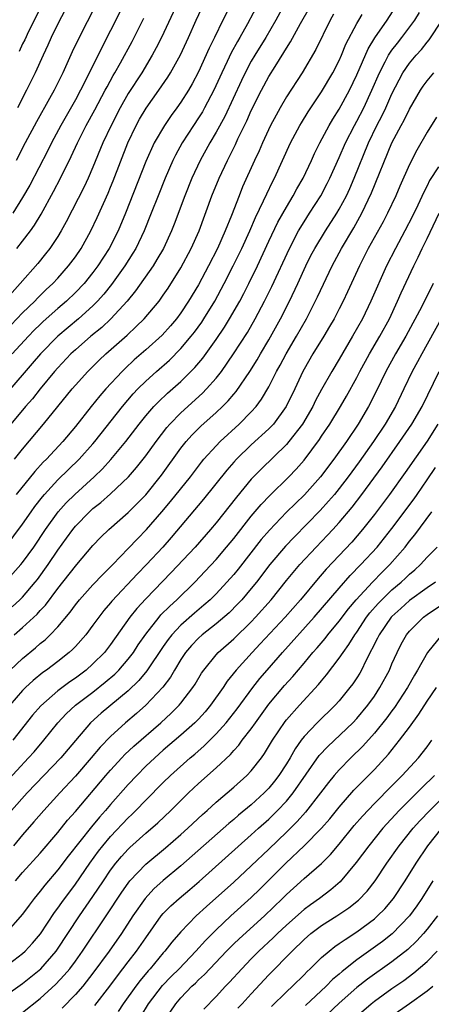
# Model space of a CAD drawing. Units: inches. Extents: x 2619000 to 2621956, y 1533000 to 1536000.
# Drawn here: x 2619777 to 2619823, y 1533973 to 1534085 of the extents above; entities that cross this region are included whole.
import ezdxf

# ---------------------------------------------------------------- set-up
doc = ezdxf.new("R2010")
doc.units = ezdxf.units.IN
doc.header["$MEASUREMENT"] = 0
doc.layers.add('LD26191533_2ft', color=31, linetype='Continuous')

msp = doc.modelspace()

# ---------------------------------------------------------------- linework, layer by layer
at = {"layer": 'LD26191533_2ft'}
for points, elevation in [([(2619789.6, 1534089), (2619787, 1534083.79), (2619786.04, 1534081.96), (2619784.2, 1534078.2), (2619783.6, 1534077), (2619783, 1534075.91), (2619781.34, 1534073), (2619780.27, 1534071), (2619779.85, 1534070.15), (2619777.81, 1534066.19), (2619777, 1534064.78), (2619775.87, 1534063)], 9088), ([(2619786.48, 1534089), (2619783.28, 1534082.72), (2619782.64, 1534081.36), (2619781.56, 1534079), (2619780.57, 1534077), (2619780.07, 1534076.07), (2619778.58, 1534073.42), (2619777.28, 1534071), (2619776.25, 1534069)], 9086), ([(2619794.64, 1534087), (2619792.79, 1534083), (2619792.18, 1534081.82), (2619791.74, 1534081), (2619790.54, 1534079), (2619789, 1534076.63), (2619788.08, 1534075), (2619787.07, 1534073), (2619786.14, 1534071), (2619785, 1534068.24), (2619784.46, 1534067), (2619784, 1534066), (2619781.97, 1534062.03), (2619781.39, 1534061), (2619781, 1534060.37), (2619780.09, 1534059), (2619779.62, 1534058.38), (2619778.72, 1534057.28), (2619776.72, 1534055), (2619774.93, 1534053)], 9092), ([(2619775.03, 1534021), (2619776.81, 1534023), (2619777, 1534023.23), (2619778.26, 1534025), (2619779.61, 1534027), (2619781.06, 1534029), (2619781.96, 1534030.04), (2619782.92, 1534031), (2619785.14, 1534033), (2619786.09, 1534033.91), (2619787.04, 1534034.96), (2619788.72, 1534037), (2619790.26, 1534039), (2619791, 1534039.92), (2619791.93, 1534041), (2619792.45, 1534041.55), (2619793.47, 1534042.53), (2619795, 1534043.86), (2619796.57, 1534045.43), (2619797.48, 1534046.52), (2619799, 1534048.63), (2619799.96, 1534050.04), (2619800.54, 1534051), (2619801.69, 1534053), (2619802.15, 1534053.85), (2619802.72, 1534055), (2619803.7, 1534057), (2619805, 1534059.82), (2619806.02, 1534061.98), (2619807, 1534063.71), (2619807.78, 1534065), (2619808.2, 1534065.8), (2619808.89, 1534067), (2619809.84, 1534069), (2619810.2, 1534069.8), (2619810.79, 1534071), (2619811.86, 1534073), (2619812.28, 1534073.72), (2619813, 1534074.85), (2619814.16, 1534077), (2619815, 1534078.77), (2619816.28, 1534081.72), (2619817.04, 1534082.96), (2619818.45, 1534085), (2619819.74, 1534087)], 9108), ([(2619803.86, 1534087), (2619802.58, 1534084.58), (2619801.7, 1534083), (2619801.44, 1534082.56), (2619800.73, 1534081.27), (2619800.26, 1534080.26), (2619799.65, 1534079), (2619798.76, 1534077), (2619797.7, 1534075), (2619797.45, 1534074.55), (2619797, 1534073.85), (2619796.42, 1534073), (2619795.15, 1534071), (2619794.38, 1534069.62), (2619794.08, 1534069), (2619793.2, 1534067), (2619792.4, 1534065), (2619791.63, 1534063), (2619790.83, 1534061), (2619789.87, 1534059), (2619789.55, 1534058.45), (2619788.62, 1534057), (2619787.11, 1534054.89), (2619786.22, 1534053.78), (2619785.52, 1534053), (2619785, 1534052.48), (2619783.34, 1534051), (2619780.99, 1534049.01), (2619779.02, 1534047), (2619778.1, 1534045.9), (2619775.33, 1534042.67)], 9098), ([(2619806.89, 1534087), (2619805.8, 1534085), (2619804.64, 1534083), (2619803.4, 1534081), (2619803, 1534080.32), (2619802.3, 1534079), (2619801.88, 1534078.12), (2619799.98, 1534074.02), (2619799, 1534072.24), (2619798.27, 1534071), (2619797.19, 1534069), (2619796.25, 1534067), (2619795.44, 1534065), (2619794.23, 1534061.77), (2619793.93, 1534061), (2619793.01, 1534059), (2619792.28, 1534057.72), (2619791.83, 1534057), (2619789.84, 1534054.16), (2619788.9, 1534053), (2619787.03, 1534050.97), (2619786, 1534050), (2619784.77, 1534049), (2619783, 1534047.46), (2619782.5, 1534047), (2619781, 1534045.42), (2619780.63, 1534045), (2619778.99, 1534043), (2619778.12, 1534041.88), (2619777.33, 1534041), (2619775.65, 1534039)], 9100), ([(2619775.69, 1534050.31), (2619777, 1534051.65), (2619778.39, 1534053), (2619778.68, 1534053.32), (2619779.69, 1534054.31), (2619780.42, 1534055), (2619781, 1534055.63), (2619782.22, 1534057), (2619783, 1534058.05), (2619783.65, 1534059), (2619784.76, 1534061), (2619785.48, 1534062.52), (2619786.71, 1534065.29), (2619787, 1534065.97), (2619787.3, 1534066.7), (2619788.98, 1534071), (2619789.91, 1534073), (2619790.3, 1534073.7), (2619791.04, 1534074.96), (2619792.5, 1534077), (2619793.51, 1534078.49), (2619793.82, 1534079), (2619794.95, 1534081.05), (2619795.85, 1534083), (2619796.74, 1534085), (2619797.68, 1534087)], 9094), ([(2619800.79, 1534087), (2619799.78, 1534085), (2619798.81, 1534083), (2619798.21, 1534081.79), (2619797, 1534079.11), (2619796.28, 1534077.72), (2619795.86, 1534077), (2619795, 1534075.65), (2619794.54, 1534075), (2619793.88, 1534074.12), (2619793.12, 1534073), (2619791.97, 1534071), (2619791, 1534068.88), (2619788.69, 1534063), (2619787.85, 1534061), (2619786.84, 1534059), (2619785.56, 1534057), (2619785, 1534056.25), (2619783.98, 1534055), (2619783, 1534053.98), (2619781.98, 1534053), (2619781, 1534052.16), (2619779.34, 1534050.66), (2619779, 1534050.33), (2619778.32, 1534049.68), (2619777.66, 1534049), (2619775.8, 1534047)], 9096), ([(2619776.08, 1534035), (2619777, 1534036.15), (2619779.39, 1534039), (2619782.64, 1534043), (2619783, 1534043.42), (2619784.41, 1534045), (2619785.71, 1534046.29), (2619786.47, 1534047), (2619788.88, 1534049.12), (2619789.91, 1534050.09), (2619790.82, 1534051), (2619792.51, 1534053), (2619793, 1534053.68), (2619793.54, 1534054.46), (2619795, 1534056.79), (2619796.17, 1534059), (2619797.06, 1534061), (2619798.53, 1534065), (2619799.34, 1534067), (2619800.28, 1534069), (2619801.19, 1534070.81), (2619801.49, 1534071.49), (2619802.48, 1534073.52), (2619803, 1534074.71), (2619804.16, 1534077), (2619805, 1534078.56), (2619805.7, 1534079.7), (2619806.71, 1534081.29), (2619807, 1534081.79), (2619807.48, 1534082.52), (2619808.6, 1534084.6), (2619809.61, 1534086.39)], 9102), ([(2619779, 1534086.32), (2619777.68, 1534083.68), (2619777.24, 1534082.76), (2619777, 1534082.29), (2619776.59, 1534081.41)], 9082), ([(2619775, 1534024.96), (2619777, 1534027.62), (2619777.96, 1534029), (2619778.4, 1534029.6), (2619779.27, 1534030.73), (2619779.5, 1534031), (2619781, 1534032.64), (2619783.44, 1534035), (2619785, 1534036.74), (2619785.22, 1534037), (2619788.35, 1534041), (2619789.57, 1534042.43), (2619790.09, 1534043), (2619791, 1534043.9), (2619792.22, 1534045), (2619793.71, 1534046.29), (2619795, 1534047.59), (2619796.18, 1534049), (2619796.54, 1534049.46), (2619797.38, 1534050.62), (2619797.62, 1534051), (2619798.86, 1534053), (2619799.93, 1534055), (2619800.94, 1534057), (2619801.92, 1534059), (2619802.83, 1534061), (2619803.48, 1534062.52), (2619804.4, 1534064.4), (2619804.77, 1534065.23), (2619805.42, 1534066.58), (2619805.65, 1534067), (2619807.48, 1534071), (2619808.53, 1534073), (2619808.7, 1534073.3), (2619809.46, 1534074.54), (2619811, 1534076.81), (2619812.28, 1534079), (2619813, 1534080.4), (2619813.26, 1534081), (2619813.76, 1534082.24), (2619815, 1534084.59), (2619815.23, 1534085), (2619815.61, 1534085.61)], 9106), ([(2619775.81, 1534018.19), (2619776.69, 1534019), (2619777, 1534019.31), (2619778.43, 1534021), (2619778.68, 1534021.32), (2619779.9, 1534023), (2619781, 1534024.63), (2619782, 1534026), (2619782.7, 1534027), (2619783, 1534027.36), (2619784.59, 1534029), (2619785, 1534029.37), (2619785.91, 1534030.09), (2619787, 1534031.05), (2619789.04, 1534033), (2619789.95, 1534034.05), (2619790.7, 1534035), (2619791, 1534035.38), (2619792.17, 1534037), (2619793.4, 1534038.6), (2619793.75, 1534039), (2619795, 1534040.28), (2619797.47, 1534042.53), (2619797.92, 1534043), (2619799, 1534044.23), (2619799.61, 1534045), (2619800.99, 1534047), (2619802.56, 1534049.44), (2619803.45, 1534051), (2619804.51, 1534053), (2619805.34, 1534054.66), (2619807.33, 1534059), (2619808.37, 1534061), (2619809, 1534062.04), (2619809.64, 1534063), (2619810.9, 1534065), (2619811.62, 1534066.38), (2619811.93, 1534067), (2619813, 1534069.33), (2619813.73, 1534071), (2619814.74, 1534073), (2619815, 1534073.47), (2619815.79, 1534075), (2619816.72, 1534077), (2619817.57, 1534079), (2619818.23, 1534080.23), (2619818.62, 1534081), (2619818.76, 1534081.24), (2619819, 1534081.57), (2619819.62, 1534082.38), (2619820.12, 1534083), (2619821.6, 1534085), (2619822.14, 1534085.86)], 9110), ([(2619812.35, 1534085.65), (2619811.99, 1534085), (2619810.36, 1534081.64), (2619808.8, 1534079), (2619807, 1534076.24), (2619806.27, 1534075), (2619805.82, 1534074.18), (2619805.2, 1534073), (2619804.28, 1534071), (2619803.89, 1534070.11), (2619803.37, 1534069), (2619802.01, 1534065.99), (2619801.61, 1534065), (2619800.74, 1534062.74), (2619800.04, 1534061), (2619799.15, 1534059), (2619798.13, 1534057), (2619797, 1534054.87), (2619795.88, 1534053), (2619795, 1534051.67), (2619794.5, 1534051), (2619793.81, 1534050.19), (2619792.86, 1534049.14), (2619791, 1534047.44), (2619789.7, 1534046.3), (2619788.66, 1534045.34), (2619788.32, 1534045), (2619786.46, 1534043), (2619785.78, 1534042.22), (2619784.8, 1534041), (2619783, 1534038.71), (2619781.57, 1534037), (2619779.7, 1534035), (2619779.34, 1534034.66), (2619778.38, 1534033.62), (2619776.26, 1534031)], 9104), ([(2619776.35, 1534059), (2619777, 1534059.81), (2619777.9, 1534061), (2619778.36, 1534061.64), (2619779.11, 1534062.89), (2619780.53, 1534065.47), (2619781.32, 1534067), (2619782.53, 1534069.47), (2619783.23, 1534071), (2619784.24, 1534073), (2619785.23, 1534074.77), (2619786.4, 1534077), (2619786.6, 1534077.4), (2619787.3, 1534078.7), (2619787.49, 1534079), (2619788.12, 1534080.12), (2619789.44, 1534082.56), (2619790.78, 1534085.22)], 9090), ([(2619781.84, 1534086.16), (2619781, 1534084.56), (2619780.26, 1534083), (2619779.87, 1534082.13), (2619779.33, 1534081), (2619778.41, 1534079), (2619777.43, 1534077), (2619776.4, 1534075)], 9084), ([(2619776.03, 1534015), (2619777, 1534015.83), (2619778.64, 1534017.36), (2619779, 1534017.77), (2619779.6, 1534018.4), (2619781, 1534020.29), (2619783, 1534022.82), (2619783.17, 1534023), (2619785, 1534025.17), (2619785.89, 1534026.11), (2619786.79, 1534027), (2619789, 1534028.94), (2619790.04, 1534029.96), (2619791, 1534030.95), (2619792.81, 1534033.19), (2619795, 1534036.24), (2619795.59, 1534037), (2619796.26, 1534037.74), (2619797.25, 1534038.75), (2619799, 1534040.31), (2619799.73, 1534041), (2619800.37, 1534041.63), (2619801, 1534042.39), (2619801.29, 1534042.71), (2619802.85, 1534045), (2619803.67, 1534046.33), (2619804.05, 1534047), (2619805, 1534048.6), (2619806.33, 1534051), (2619807.33, 1534053), (2619808.28, 1534055), (2619809.19, 1534057), (2619809.79, 1534058.21), (2619810.21, 1534059), (2619811.44, 1534061), (2619812.73, 1534063), (2619813, 1534063.46), (2619813.81, 1534065), (2619814.19, 1534065.82), (2619814.7, 1534067), (2619816.33, 1534071), (2619817.28, 1534073), (2619817.88, 1534074.12), (2619818.3, 1534075), (2619819, 1534076.59), (2619819.8, 1534078.2), (2619820.24, 1534079), (2619821, 1534080.1), (2619821.76, 1534081), (2619822.35, 1534081.65), (2619823, 1534082.49), (2619823.24, 1534082.76), (2619824.72, 1534085)], 9112), ([(2619775.6, 1534011), (2619777, 1534012.33), (2619778.47, 1534013.53), (2619779, 1534014.01), (2619779.55, 1534014.45), (2619780.12, 1534015), (2619781, 1534015.93), (2619782.41, 1534017.59), (2619783, 1534018.41), (2619783.47, 1534019), (2619785, 1534020.7), (2619786.12, 1534021.88), (2619787.26, 1534023), (2619789, 1534024.82), (2619790.05, 1534025.95), (2619791.09, 1534027), (2619792.83, 1534029), (2619793.82, 1534030.18), (2619796.08, 1534033), (2619797.34, 1534034.66), (2619797.62, 1534035), (2619799, 1534036.54), (2619799.45, 1534037), (2619801.61, 1534039), (2619803, 1534040.4), (2619803.54, 1534041), (2619804.17, 1534041.83), (2619805, 1534043.24), (2619805.88, 1534045), (2619806.28, 1534045.72), (2619806.95, 1534047), (2619808.14, 1534049), (2619809.27, 1534051), (2619810.53, 1534053.47), (2619812.2, 1534057), (2619813.26, 1534059), (2619814.65, 1534061.35), (2619815.58, 1534063), (2619816.68, 1534065.32), (2619819, 1534071), (2619820.06, 1534073), (2619820.4, 1534073.6), (2619821, 1534074.86), (2619822.23, 1534077), (2619822.54, 1534077.46), (2619823, 1534078.09), (2619823.75, 1534079)], 9114), ([(2619824.06, 1534073.94), (2619823, 1534072.22), (2619821.83, 1534070.17), (2619821, 1534068.56), (2619819.9, 1534066.1), (2619819.42, 1534065), (2619818.49, 1534063), (2619817.98, 1534062.02), (2619816.3, 1534059), (2619815.29, 1534057), (2619813.95, 1534054.05), (2619813.45, 1534053), (2619813, 1534052.12), (2619812.43, 1534051), (2619811.91, 1534050.09), (2619811.26, 1534049), (2619810.01, 1534047), (2619809, 1534045.27), (2619808.85, 1534045), (2619807.94, 1534043), (2619806.97, 1534041), (2619805.51, 1534039), (2619805.27, 1534038.73), (2619805, 1534038.46), (2619803, 1534036.63), (2619801.31, 1534035), (2619801, 1534034.66), (2619800.23, 1534033.77), (2619797.56, 1534030.44), (2619793.91, 1534026.09), (2619792.93, 1534025), (2619791.08, 1534023), (2619790.06, 1534021.94), (2619787.16, 1534018.84), (2619787, 1534018.64), (2619786.24, 1534017.76), (2619785.65, 1534017), (2619785, 1534016.09), (2619784.17, 1534015), (2619783, 1534013.69), (2619782.67, 1534013.33), (2619782.3, 1534013), (2619781, 1534011.97), (2619779.72, 1534011), (2619779.29, 1534010.71), (2619778.19, 1534009.81), (2619777.33, 1534009), (2619777, 1534008.67), (2619775.54, 1534007)], 9116), ([(2619824.28, 1534068.28), (2619823.28, 1534066.72), (2619823, 1534066.14), (2619822.61, 1534065.39), (2619821.94, 1534063.94), (2619821.33, 1534062.67), (2619820.47, 1534061), (2619819.39, 1534059), (2619818.39, 1534057), (2619816.6, 1534053), (2619815.63, 1534051), (2619814.53, 1534049), (2619813, 1534046.4), (2619812.15, 1534045), (2619811, 1534042.93), (2619810.32, 1534041.68), (2619810, 1534041), (2619808.81, 1534039), (2619807.29, 1534037), (2619807, 1534036.66), (2619804.13, 1534033.87), (2619803, 1534032.72), (2619801.31, 1534030.69), (2619799, 1534027.77), (2619798.35, 1534027), (2619796.61, 1534025), (2619793.9, 1534022.1), (2619791, 1534019.11), (2619789.99, 1534018.01), (2619789.19, 1534017), (2619787, 1534013.9), (2619786.3, 1534013), (2619785, 1534011.69), (2619784.22, 1534011), (2619783, 1534010.09), (2619782.35, 1534009.65), (2619781, 1534008.64), (2619779.06, 1534006.94), (2619778.14, 1534005.86), (2619775.88, 1534003)], 9118), ([(2619775, 1533998.12), (2619777.68, 1534001), (2619778.3, 1534001.7), (2619779.41, 1534003), (2619781, 1534005), (2619781.97, 1534006.03), (2619783.02, 1534007), (2619785, 1534008.49), (2619786.4, 1534009.6), (2619787.47, 1534010.53), (2619787.93, 1534011), (2619789, 1534012.23), (2619789.59, 1534013), (2619790.15, 1534013.85), (2619791, 1534015.08), (2619792.51, 1534017), (2619792.73, 1534017.27), (2619793.73, 1534018.27), (2619794.54, 1534019), (2619796.58, 1534021), (2619797.76, 1534022.24), (2619799, 1534023.58), (2619800.2, 1534025), (2619801, 1534025.97), (2619803, 1534028.51), (2619804.14, 1534029.86), (2619805.12, 1534030.88), (2619807.28, 1534033), (2619808.12, 1534033.88), (2619809, 1534034.88), (2619810.75, 1534037.25), (2619811, 1534037.64), (2619811.92, 1534039), (2619813.16, 1534041), (2619813.83, 1534042.17), (2619815, 1534044.3), (2619815.36, 1534045), (2619816.45, 1534047), (2619817.63, 1534049), (2619818.7, 1534051), (2619819.63, 1534053), (2619820.05, 1534053.95), (2619821.48, 1534057), (2619821.99, 1534058.01), (2619822.44, 1534059), (2619823, 1534060.12), (2619824.35, 1534063)], 9120), ([(2619823.69, 1534055), (2619822.4, 1534052.4), (2619820.58, 1534049), (2619819.4, 1534047), (2619818.3, 1534045), (2619817.23, 1534042.77), (2619816.32, 1534041), (2619815.16, 1534039), (2619813.81, 1534037), (2619812.38, 1534035), (2619810.87, 1534033), (2619809.04, 1534030.96), (2619807, 1534028.99), (2619805.06, 1534026.94), (2619804.14, 1534025.86), (2619801.5, 1534022.5), (2619801, 1534021.88), (2619800.24, 1534021), (2619799, 1534019.67), (2619798.32, 1534019), (2619797.62, 1534018.38), (2619796.53, 1534017.47), (2619795, 1534016.1), (2619793.96, 1534015), (2619793.54, 1534014.46), (2619793, 1534013.69), (2619791.11, 1534010.89), (2619790.2, 1534009.8), (2619789, 1534008.65), (2619785.93, 1534006.07), (2619784.73, 1534005), (2619783.01, 1534002.99), (2619781.33, 1534001), (2619777.53, 1533997), (2619775.73, 1533995)], 9122), ([(2619824.59, 1534051), (2619822.38, 1534047), (2619821.91, 1534046.09), (2619821.3, 1534045), (2619820.36, 1534043), (2619819.39, 1534041), (2619818.22, 1534039), (2619816.89, 1534037), (2619815.28, 1534034.72), (2619814.01, 1534033), (2619813, 1534031.68), (2619812.45, 1534031), (2619811.79, 1534030.21), (2619810.84, 1534029.16), (2619807.86, 1534026.14), (2619806.89, 1534025.11), (2619805.12, 1534023), (2619803.58, 1534021), (2619803, 1534020.28), (2619801.92, 1534019), (2619801.48, 1534018.52), (2619800.48, 1534017.52), (2619799, 1534016.27), (2619797.41, 1534015), (2619797, 1534014.62), (2619796.21, 1534013.79), (2619795.54, 1534013), (2619795, 1534012.2), (2619794.27, 1534011), (2619793.81, 1534010.19), (2619792.94, 1534009.06), (2619791, 1534007.01), (2619789.95, 1534006.05), (2619788.71, 1534005), (2619787, 1534003.45), (2619785.8, 1534002.2), (2619784.8, 1534001), (2619783, 1533998.93), (2619781.22, 1533997), (2619779.4, 1533995), (2619778.29, 1533993.71), (2619777, 1533992.24), (2619775.98, 1533991)], 9124), ([(2619776.18, 1533987), (2619777, 1533987.95), (2619779, 1533990.16), (2619781, 1533992.52), (2619782.11, 1533993.89), (2619783, 1533994.9), (2619786.47, 1533999), (2619787, 1533999.61), (2619788.27, 1534001), (2619788.63, 1534001.38), (2619789.66, 1534002.34), (2619792.7, 1534005), (2619793.9, 1534006.1), (2619794.81, 1534007), (2619795, 1534007.23), (2619796.36, 1534009), (2619796.61, 1534009.39), (2619797.35, 1534010.65), (2619797.6, 1534011), (2619799, 1534012.74), (2619799.23, 1534013), (2619801, 1534014.57), (2619803, 1534016.48), (2619803.5, 1534017), (2619805.26, 1534019), (2619807, 1534021.19), (2619808.51, 1534023), (2619810.37, 1534025), (2619811.66, 1534026.34), (2619812.27, 1534027), (2619813, 1534027.8), (2619814.46, 1534029.54), (2619815.58, 1534031), (2619817.88, 1534034.12), (2619819.91, 1534037), (2619821.27, 1534039), (2619822.42, 1534041), (2619824.35, 1534045)], 9126), ([(2619824.23, 1534039), (2619823, 1534037.07), (2619820.51, 1534033.49), (2619818.73, 1534031), (2619817, 1534028.69), (2619815.66, 1534027), (2619814.43, 1534025.57), (2619811.52, 1534022.48), (2619810.59, 1534021.41), (2619808.58, 1534019), (2619806.85, 1534017), (2619804.03, 1534013.97), (2619803.09, 1534013), (2619801.28, 1534011), (2619800.27, 1534009.73), (2619799.8, 1534009), (2619798.38, 1534007), (2619797.75, 1534006.25), (2619797, 1534005.42), (2619796.59, 1534005), (2619795, 1534003.57), (2619793, 1534001.86), (2619792.02, 1534001), (2619791, 1534000.04), (2619789.97, 1533999), (2619789, 1533997.95), (2619787, 1533995.69), (2619786.42, 1533995), (2619785.74, 1533994.25), (2619784.84, 1533993.16), (2619782.19, 1533989.81), (2619781, 1533988.25), (2619779.51, 1533986.49), (2619779, 1533985.82), (2619778.33, 1533985), (2619777.76, 1533984.24), (2619777, 1533983.19), (2619775.05, 1533981)], 9128), ([(2619775, 1533977.21), (2619777, 1533978.74), (2619777.28, 1533979), (2619778.11, 1533979.89), (2619779.02, 1533980.98), (2619780.62, 1533983.38), (2619781, 1533983.88), (2619781.45, 1533984.55), (2619783, 1533986.63), (2619784.64, 1533989), (2619785.64, 1533990.36), (2619786.14, 1533991), (2619787, 1533992.04), (2619789, 1533994.18), (2619789.43, 1533994.57), (2619789.86, 1533995), (2619791, 1533996.19), (2619793, 1533998.2), (2619793.83, 1533999), (2619796.05, 1534001), (2619796.57, 1534001.43), (2619797.63, 1534002.37), (2619799, 1534003.73), (2619800.14, 1534005), (2619801.4, 1534006.6), (2619803.18, 1534009), (2619803.97, 1534010.03), (2619804.79, 1534011), (2619806.56, 1534013), (2619810.17, 1534017), (2619813, 1534020.33), (2619814.24, 1534021.76), (2619815.46, 1534023), (2619817.32, 1534025), (2619819, 1534027.13), (2619821.51, 1534030.49), (2619821.86, 1534031), (2619823, 1534032.66), (2619823.94, 1534034.06)], 9130), ([(2619775, 1533973.9), (2619777, 1533975.3), (2619777.94, 1533976.06), (2619779.07, 1533977), (2619780.8, 1533979), (2619780.88, 1533979.12), (2619783.48, 1533983), (2619785, 1533985.22), (2619786.18, 1533987), (2619787, 1533988.2), (2619787.61, 1533989), (2619788.24, 1533989.76), (2619789, 1533990.61), (2619789.2, 1533990.8), (2619791, 1533992.44), (2619792.38, 1533993.62), (2619793.85, 1533995), (2619795.88, 1533997), (2619797, 1533998.07), (2619799, 1533999.88), (2619800.62, 1534001.38), (2619801, 1534001.83), (2619801.57, 1534002.43), (2619801.98, 1534003), (2619803, 1534004.31), (2619803.48, 1534005), (2619805, 1534007.1), (2619806.78, 1534009.22), (2619807.73, 1534010.27), (2619809, 1534011.77), (2619810.01, 1534013), (2619810.48, 1534013.52), (2619811.4, 1534014.6), (2619811.7, 1534015), (2619813, 1534016.55), (2619814.05, 1534017.95), (2619814.94, 1534019), (2619816.77, 1534021), (2619817.87, 1534022.13), (2619818.77, 1534023), (2619820.51, 1534025), (2619821, 1534025.66), (2619821.61, 1534026.39), (2619823.55, 1534029)], 9132), ([(2619777, 1533972.01), (2619779, 1533973.59), (2619780.77, 1533975.23), (2619781.74, 1533976.26), (2619782.35, 1533977), (2619783, 1533977.87), (2619783.8, 1533979), (2619786.49, 1533983), (2619788.28, 1533985.72), (2619789, 1533986.75), (2619789.2, 1533987), (2619791, 1533988.88), (2619793.25, 1533990.75), (2619795, 1533992.28), (2619795.8, 1533993), (2619797.45, 1533994.55), (2619797.97, 1533995), (2619799, 1533995.95), (2619801, 1533997.65), (2619802.51, 1533999), (2619803, 1533999.52), (2619804.15, 1534001), (2619804.51, 1534001.49), (2619805.42, 1534003), (2619806.85, 1534005.15), (2619807, 1534005.34), (2619808.48, 1534007), (2619810.66, 1534009.34), (2619811, 1534009.78), (2619811.56, 1534010.44), (2619813, 1534012.34), (2619813.44, 1534013), (2619814.11, 1534013.89), (2619814.77, 1534015), (2619815, 1534015.32), (2619816.12, 1534017), (2619816.5, 1534017.5), (2619817.43, 1534018.57), (2619817.84, 1534019), (2619819, 1534020.13), (2619820.04, 1534021), (2619820.54, 1534021.46), (2619821, 1534021.9), (2619821.6, 1534022.4), (2619822.26, 1534023), (2619823, 1534023.83), (2619824.15, 1534025)], 9134), ([(2619823.96, 1534021), (2619823, 1534020.35), (2619821, 1534018.9), (2619820, 1534018), (2619819, 1534017.1), (2619818.91, 1534017), (2619817.53, 1534015), (2619817.37, 1534014.63), (2619816.04, 1534012.04), (2619815.54, 1534011), (2619815.34, 1534010.66), (2619815, 1534010.11), (2619814.56, 1534009.44), (2619814.22, 1534009), (2619813, 1534007.51), (2619812.55, 1534007), (2619810.49, 1534005), (2619809, 1534003.42), (2619808.68, 1534003), (2619807.98, 1534002.02), (2619807.41, 1534001), (2619807, 1534000.32), (2619806.15, 1533999), (2619805.65, 1533998.35), (2619805, 1533997.55), (2619804.47, 1533997), (2619803, 1533995.66), (2619801.54, 1533994.46), (2619801, 1533993.97), (2619800.46, 1533993.54), (2619795, 1533988.69), (2619793, 1533987.03), (2619791.92, 1533986.08), (2619790.93, 1533985), (2619789.54, 1533983), (2619788.24, 1533981), (2619786.84, 1533979), (2619785, 1533976.47), (2619783.84, 1533975), (2619783, 1533974.05), (2619781.49, 1533972.51)], 9136), ([(2619785.21, 1533972.79), (2619786.93, 1533975), (2619787.8, 1533976.2), (2619789, 1533977.79), (2619789.94, 1533979), (2619791, 1533980.53), (2619792.77, 1533983), (2619793, 1533983.27), (2619793.86, 1533984.14), (2619794.82, 1533985), (2619796, 1533986), (2619797.07, 1533986.93), (2619803, 1533992.22), (2619803.84, 1533993), (2619805, 1533994.03), (2619805.5, 1533994.5), (2619805.99, 1533995), (2619807, 1533996.07), (2619807.78, 1533997), (2619810.73, 1534001.27), (2619811.69, 1534002.31), (2619814.54, 1534005), (2619815, 1534005.48), (2619816.26, 1534007), (2619817, 1534008.04), (2619817.63, 1534009), (2619818.7, 1534011), (2619819, 1534011.7), (2619819.59, 1534013), (2619820.06, 1534013.94), (2619820.65, 1534015), (2619821, 1534015.43), (2619822.57, 1534017), (2619823, 1534017.32), (2619825.2, 1534018.8)], 9138), ([(2619824.68, 1534015), (2619823.04, 1534013), (2619821.92, 1534011), (2619821.57, 1534010.43), (2619820.75, 1534009), (2619819.27, 1534006.73), (2619819, 1534006.37), (2619818.43, 1534005.57), (2619817, 1534003.8), (2619815.68, 1534002.32), (2619814.32, 1534001), (2619813, 1533999.65), (2619812.44, 1533999), (2619811.79, 1533998.21), (2619810.88, 1533997), (2619809.17, 1533994.83), (2619808.23, 1533993.77), (2619807, 1533992.55), (2619805, 1533990.62), (2619803, 1533988.7), (2619801, 1533986.85), (2619797.92, 1533984.08), (2619796.75, 1533983), (2619795, 1533981.2), (2619793.98, 1533980.02), (2619793.19, 1533979), (2619793, 1533978.8), (2619791.49, 1533977), (2619791.26, 1533976.74), (2619790.35, 1533975.65), (2619789.87, 1533975), (2619788.45, 1533973), (2619787.87, 1533972.13)], 9140), ([(2619790.44, 1533971.56), (2619791.32, 1533973), (2619792.92, 1533975.08), (2619793.89, 1533976.11), (2619794.79, 1533977), (2619796.71, 1533979), (2619797.78, 1533980.22), (2619799, 1533981.44), (2619800.67, 1533983), (2619803, 1533985.1), (2619803.96, 1533986.04), (2619806.94, 1533989), (2619809.03, 1533990.97), (2619811, 1533993), (2619811.93, 1533994.07), (2619813, 1533995.39), (2619814.68, 1533997.32), (2619817, 1533999.69), (2619818.59, 1534001.41), (2619819.87, 1534003), (2619821, 1534004.51), (2619822.04, 1534005.96), (2619823, 1534007.46), (2619824.06, 1534009)], 9142), ([(2619793.06, 1533971), (2619794.42, 1533973), (2619795, 1533973.68), (2619796.25, 1533975), (2619796.64, 1533975.36), (2619797, 1533975.72), (2619797.67, 1533976.33), (2619800.2, 1533979), (2619801, 1533979.81), (2619801.61, 1533980.39), (2619804.5, 1533983), (2619806.57, 1533985), (2619807, 1533985.43), (2619807.82, 1533986.18), (2619809, 1533987.25), (2619811, 1533988.99), (2619812.01, 1533989.99), (2619813, 1533991.17), (2619814.71, 1533993.29), (2619815.64, 1533994.36), (2619817, 1533995.8), (2619819, 1533997.81), (2619819.58, 1533998.42), (2619820.17, 1533999), (2619822, 1534001), (2619823, 1534002.26), (2619823.55, 1534003)], 9144), ([(2619823.83, 1533999), (2619822.4, 1533997.6), (2619819.82, 1533995), (2619817.97, 1533993), (2619816.35, 1533991), (2619814.93, 1533989.07), (2619813.11, 1533986.89), (2619812.04, 1533985.96), (2619810.75, 1533985), (2619809.72, 1533984.28), (2619809, 1533983.74), (2619807, 1533981.96), (2619805.98, 1533981), (2619805.49, 1533980.51), (2619803.87, 1533979), (2619803, 1533978.12), (2619801.92, 1533977), (2619800.54, 1533975.46), (2619800.08, 1533975), (2619799, 1533973.85), (2619797.6, 1533972.4)], 9146), ([(2619801.49, 1533972.51), (2619801.97, 1533973), (2619803, 1533974.15), (2619805, 1533976.31), (2619807.64, 1533979), (2619809, 1533980.32), (2619809.78, 1533981), (2619811, 1533981.92), (2619812.72, 1533983), (2619814.09, 1533983.91), (2619815.19, 1533984.81), (2619816.16, 1533985.84), (2619817.07, 1533987), (2619818.42, 1533989), (2619819.82, 1533991), (2619821.42, 1533993), (2619822.17, 1533993.83), (2619823.29, 1533995), (2619825.33, 1533997)], 9148), ([(2619805.3, 1533972.7), (2619807, 1533974.37), (2619807.67, 1533975), (2619809, 1533976.31), (2619809.34, 1533976.66), (2619809.71, 1533977), (2619811, 1533978.26), (2619811.85, 1533979), (2619812.49, 1533979.51), (2619813, 1533979.85), (2619813.66, 1533980.34), (2619815, 1533981.18), (2619817, 1533982.67), (2619817.37, 1533983), (2619818.17, 1533983.83), (2619819.16, 1533985), (2619820.49, 1533987), (2619821.75, 1533989), (2619823.09, 1533991), (2619824.67, 1533993)], 9150), ([(2619823.65, 1533987), (2619822.4, 1533985), (2619821.83, 1533984.17), (2619820.99, 1533983), (2619819.02, 1533980.98), (2619817.91, 1533980.09), (2619815, 1533978.01), (2619813.32, 1533976.68), (2619813, 1533976.39), (2619812.25, 1533975.75), (2619811.52, 1533975), (2619809.18, 1533972.82)], 9152), ([(2619824.16, 1533983), (2619823, 1533981.48), (2619822.6, 1533981), (2619821.83, 1533980.17), (2619820.8, 1533979.2), (2619819, 1533977.79), (2619816.2, 1533975.8), (2619815, 1533974.85), (2619813, 1533973.06), (2619810.9, 1533971.1)], 9154), ([(2619815, 1533971.61), (2619816.62, 1533973), (2619817, 1533973.3), (2619819, 1533974.74), (2619820.34, 1533975.66), (2619821.49, 1533976.51), (2619823, 1533977.83), (2619824.14, 1533979)], 9156), ([(2619819, 1533971.64), (2619821, 1533973.02), (2619823, 1533974.47), (2619823.63, 1533975)], 9158)]:
    msp.add_lwpolyline(points, dxfattribs=dict(at, elevation=elevation))

doc.saveas('drawing.dxf')
